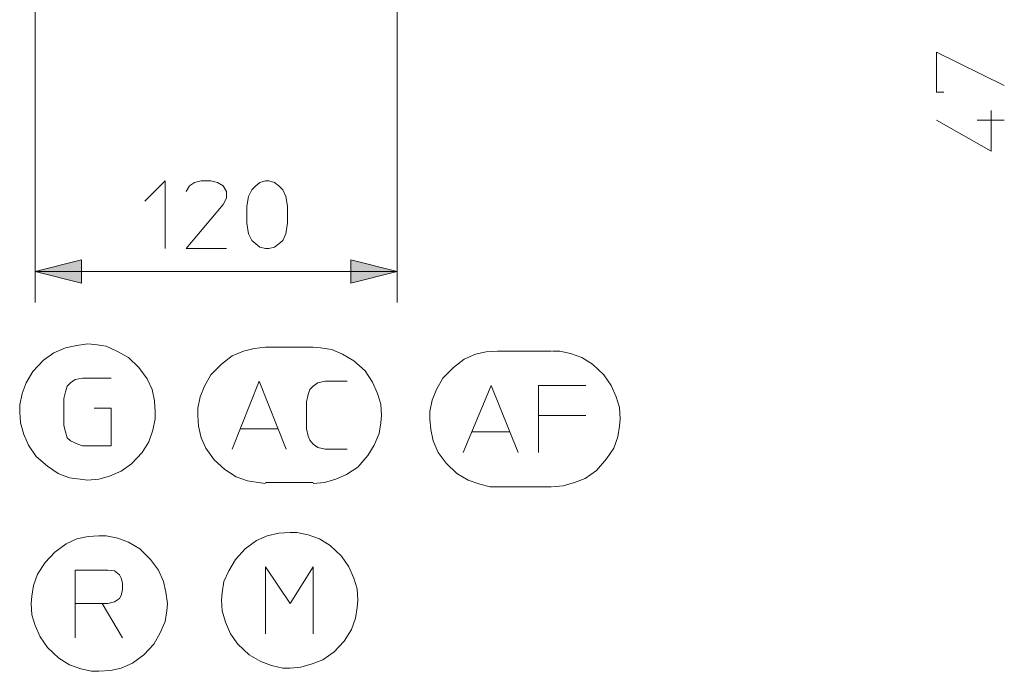
# Model space of a CAD drawing. Units: millimetres. Extents: x 40 to 149, y 50 to 169.
# Drawn here: x 111 to 136, y 77 to 93 of the extents above; entities that cross this region are included whole.
import ezdxf

# ---------------------------------------------------------------- set-up
doc = ezdxf.new("R2010")
doc.units = ezdxf.units.MM
doc.header["$MEASUREMENT"] = 0
doc.layers.add('DIMENSIONI', color=7, linetype='Continuous', lineweight=0)
doc.layers.add('NOGEOM', color=7, linetype='Continuous', lineweight=0)

msp = doc.modelspace()

# ---------------------------------------------------------------- hatches: boundary and pattern name
at = {"layer": 'DIMENSIONI', "transparency": 33554687}
for points in [[(111.535, 86.606), (112.694, 86.316), (112.694, 86.895), (111.535, 86.606)], [(120.557, 86.606), (119.398, 86.895), (119.398, 86.316), (120.557, 86.606)]]:
    msp.add_hatch(color=256, dxfattribs=at).paths.add_polyline_path(points)

# ---------------------------------------------------------------- linework, layer by layer
at = {"layer": 'DIMENSIONI', "lineweight": 9}
for p, q in [((120.557, 94.299), (120.557, 85.833)), ((111.535, 93.552), (111.535, 85.833)), ((112.694, 86.895), (111.535, 86.606)), ((112.694, 86.316), (112.694, 86.895)), ((120.557, 86.606), (119.398, 86.895)), ((119.398, 86.895), (119.398, 86.316)), ((111.535, 86.606), (116.046, 86.606)), ((111.535, 86.606), (112.694, 86.316)), ((120.557, 86.606), (116.046, 86.606)), ((119.398, 86.316), (120.557, 86.606))]:
    msp.add_line(p, q, dxfattribs=at)
at = {"layer": 'NOGEOM', "lineweight": 9}
for p, q in [((133.983, 91.074), (133.983, 92.071)), ((133.983, 92.071), (135.672, 91.237)), ((134.166, 91.074), (133.983, 91.074)), ((135.346, 89.604), (135.346, 90.621)), ((133.983, 90.377), (135.346, 89.604)), ((135, 90.377), (135.672, 90.377)), ((114.266, 88.358), (114.774, 88.867)), ((114.774, 88.867), (114.774, 87.178)), ((115.385, 88.744), (115.507, 88.826)), ((115.507, 88.826), (115.669, 88.867)), ((115.669, 88.867), (115.914, 88.867)), ((115.914, 88.867), (116.077, 88.826)), ((116.077, 88.826), (116.219, 88.744)), ((117.033, 88.744), (117.134, 88.826)), ((117.134, 88.826), (117.277, 88.867)), ((117.277, 88.867), (117.358, 88.867)), ((117.358, 88.867), (117.501, 88.826)), ((117.501, 88.826), (117.603, 88.744)), ((115.303, 88.602), (115.385, 88.744)), ((116.219, 88.744), (116.3, 88.602)), ((116.3, 88.602), (116.3, 88.439)), ((116.85, 88.48), (116.931, 88.643)), ((116.931, 88.643), (117.033, 88.744)), ((117.603, 88.744), (117.704, 88.643)), ((117.704, 88.643), (117.785, 88.48)), ((116.219, 88.276), (115.303, 87.178)), ((116.3, 88.439), (116.219, 88.276)), ((116.809, 88.236), (116.85, 88.48)), ((117.785, 88.48), (117.826, 88.236)), ((116.809, 87.809), (116.809, 88.236)), ((117.826, 88.236), (117.826, 87.809)), ((116.85, 87.544), (116.809, 87.809)), ((117.826, 87.809), (117.785, 87.544)), ((116.931, 87.381), (116.85, 87.544)), ((117.785, 87.544), (117.704, 87.381)), ((117.033, 87.3), (116.931, 87.381)), ((117.134, 87.218), (117.033, 87.3)), ((117.603, 87.3), (117.501, 87.218)), ((117.704, 87.381), (117.603, 87.3)), ((115.303, 87.178), (116.3, 87.178)), ((117.277, 87.178), (117.134, 87.218)), ((117.358, 87.178), (117.277, 87.178)), ((117.501, 87.218), (117.358, 87.178)), ((112.293, 84.708), (112.008, 84.586)), ((112.578, 84.769), (112.293, 84.708)), ((112.843, 84.81), (112.578, 84.769)), ((113.025, 84.789), (112.843, 84.81)), ((113.31, 84.749), (113.025, 84.789)), ((113.575, 84.627), (113.31, 84.749)), ((113.86, 84.464), (113.575, 84.627)), ((116.729, 84.627), (116.444, 84.505)), ((116.993, 84.688), (116.729, 84.627)), ((117.278, 84.728), (116.993, 84.688)), ((118.458, 84.728), (117.278, 84.728)), ((118.641, 84.708), (118.458, 84.728)), ((118.926, 84.667), (118.641, 84.708)), ((119.19, 84.546), (118.926, 84.667)), ((122.771, 84.606), (122.507, 84.546)), ((123.056, 84.627), (122.771, 84.606)), ((124.399, 84.627), (123.056, 84.627)), ((124.602, 84.627), (124.419, 84.627)), ((124.867, 84.565), (124.602, 84.627)), ((111.744, 84.403), (111.479, 84.118)), ((112.008, 84.586), (111.744, 84.403)), ((114.124, 84.22), (113.86, 84.464)), ((116.444, 84.505), (116.179, 84.301)), ((119.475, 84.383), (119.19, 84.546)), ((119.76, 84.138), (119.475, 84.383)), ((122.222, 84.423), (121.958, 84.22)), ((122.507, 84.546), (122.222, 84.423)), ((125.152, 84.464), (124.867, 84.565)), ((125.416, 84.301), (125.152, 84.464)), ((111.479, 84.118), (111.317, 83.833)), ((114.328, 83.935), (114.124, 84.22)), ((116.179, 84.301), (115.915, 84.037)), ((119.943, 83.854), (119.76, 84.138)), ((121.958, 84.22), (121.693, 83.955)), ((125.701, 84.037), (125.416, 84.301)), ((112.537, 83.915), (112.415, 83.833)), ((112.721, 83.955), (112.537, 83.915)), ((113.432, 83.955), (112.721, 83.955)), ((114.45, 83.67), (114.328, 83.935)), ((115.915, 84.037), (115.752, 83.752)), ((116.444, 82.185), (117.115, 83.874)), ((117.115, 83.874), (117.787, 82.185)), ((118.58, 83.833), (118.763, 83.874)), ((118.763, 83.874), (119.312, 83.874)), ((120.065, 83.569), (119.943, 83.854)), ((121.693, 83.955), (121.53, 83.67)), ((125.884, 83.772), (125.701, 84.037)), ((111.317, 83.833), (111.215, 83.569)), ((112.293, 83.609), (112.252, 83.447)), ((112.334, 83.752), (112.293, 83.609)), ((112.415, 83.833), (112.334, 83.752)), ((114.511, 83.386), (114.45, 83.67)), ((115.752, 83.752), (115.65, 83.488)), ((118.336, 83.548), (118.376, 83.67)), ((118.376, 83.67), (118.458, 83.752)), ((118.458, 83.752), (118.58, 83.833)), ((121.53, 83.67), (121.428, 83.406)), ((122.201, 82.104), (122.893, 83.772)), ((122.893, 83.772), (123.565, 82.104)), ((125.254, 83.772), (124.074, 83.772)), ((124.074, 83.772), (124.074, 82.104)), ((126.006, 83.488), (125.884, 83.772)), ((111.215, 83.569), (111.154, 83.284)), ((112.252, 83.447), (112.252, 82.775)), ((114.531, 83.101), (114.511, 83.386)), ((115.65, 83.488), (115.589, 83.203)), ((118.295, 83.365), (118.336, 83.548)), ((118.295, 82.694), (118.295, 83.365)), ((120.147, 83.304), (120.065, 83.569)), ((121.428, 83.406), (121.367, 83.121)), ((126.088, 83.223), (126.006, 83.488)), ((111.154, 83.284), (111.154, 83.101)), ((113.432, 83.203), (113.005, 83.203)), ((113.432, 82.267), (113.432, 83.203)), ((115.589, 83.203), (115.589, 83.019)), ((120.167, 83.019), (120.147, 83.304)), ((121.367, 83.121), (121.367, 82.938)), ((126.108, 82.938), (126.088, 83.223)), ((111.154, 83.101), (111.174, 82.836)), ((114.47, 82.653), (114.531, 82.938)), ((114.531, 82.938), (114.531, 83.101)), ((115.589, 83.019), (115.609, 82.755)), ((120.147, 82.836), (120.167, 83.019)), ((121.367, 82.938), (121.388, 82.673)), ((124.074, 83.019), (125.254, 83.019)), ((126.088, 82.755), (126.108, 82.938)), ((111.174, 82.836), (111.255, 82.551)), ((112.252, 82.775), (112.293, 82.612)), ((114.368, 82.368), (114.47, 82.653)), ((115.609, 82.755), (115.671, 82.47)), ((116.647, 82.694), (117.583, 82.694)), ((118.336, 82.511), (118.295, 82.694)), ((120.106, 82.572), (120.147, 82.836)), ((121.388, 82.673), (121.449, 82.389)), ((126.047, 82.491), (126.088, 82.755)), ((111.255, 82.551), (111.377, 82.287)), ((112.293, 82.612), (112.334, 82.47)), ((112.334, 82.47), (112.415, 82.389)), ((112.415, 82.389), (112.598, 82.307)), ((115.671, 82.47), (115.793, 82.206)), ((118.376, 82.409), (118.336, 82.511)), ((118.458, 82.307), (118.376, 82.409)), ((119.984, 82.287), (120.106, 82.572)), ((121.449, 82.389), (121.571, 82.104)), ((122.425, 82.612), (123.341, 82.612)), ((125.945, 82.206), (126.047, 82.491)), ((111.377, 82.287), (111.561, 82.002)), ((112.598, 82.307), (112.721, 82.267)), ((112.721, 82.267), (113.432, 82.267)), ((114.206, 82.104), (114.368, 82.368)), ((115.793, 82.206), (115.996, 81.921)), ((118.58, 82.226), (118.458, 82.307)), ((118.763, 82.185), (118.58, 82.226)), ((119.312, 82.185), (118.763, 82.185)), ((119.821, 82.022), (119.984, 82.287)), ((125.762, 81.941), (125.945, 82.206)), ((111.561, 82.002), (111.846, 81.758)), ((113.941, 81.819), (114.206, 82.104)), ((115.996, 81.921), (116.261, 81.676)), ((119.577, 81.738), (119.821, 82.022)), ((121.571, 82.104), (121.774, 81.839)), ((125.518, 81.656), (125.762, 81.941)), ((111.846, 81.758), (112.11, 81.575)), ((113.677, 81.636), (113.941, 81.819)), ((116.261, 81.676), (116.545, 81.493)), ((119.292, 81.554), (119.577, 81.738)), ((121.774, 81.839), (122.039, 81.575)), ((125.233, 81.453), (125.518, 81.656)), ((112.11, 81.575), (112.395, 81.473)), ((112.395, 81.473), (112.659, 81.433)), ((112.659, 81.433), (112.843, 81.412)), ((112.843, 81.412), (113.127, 81.433)), ((113.127, 81.433), (113.392, 81.514)), ((113.392, 81.514), (113.677, 81.636)), ((116.545, 81.493), (116.83, 81.392)), ((118.743, 81.351), (119.028, 81.433)), ((119.028, 81.433), (119.292, 81.554)), ((122.039, 81.575), (122.324, 81.412)), ((122.324, 81.412), (122.608, 81.311)), ((124.969, 81.351), (125.233, 81.453)), ((116.83, 81.392), (117.095, 81.351)), ((117.095, 81.351), (117.278, 81.331)), ((117.278, 81.351), (118.458, 81.351)), ((118.458, 81.331), (118.743, 81.351)), ((122.608, 81.311), (122.873, 81.249)), ((122.873, 81.249), (123.056, 81.249)), ((123.056, 81.249), (124.399, 81.249)), ((124.419, 81.249), (124.684, 81.27)), ((124.684, 81.27), (124.969, 81.351)), ((112.578, 79.947), (112.313, 79.825)), ((112.863, 80.008), (112.578, 79.947)), ((113.127, 80.029), (112.863, 80.008)), ((113.31, 80.029), (113.127, 80.029)), ((113.595, 79.968), (113.31, 80.029)), ((113.86, 79.866), (113.595, 79.968)), ((117.318, 80.029), (117.054, 79.907)), ((117.603, 80.09), (117.318, 80.029)), ((117.888, 80.11), (117.603, 80.09)), ((118.051, 80.11), (117.888, 80.11)), ((118.336, 80.049), (118.051, 80.11)), ((118.621, 79.947), (118.336, 80.049)), ((118.885, 79.784), (118.621, 79.947)), ((112.313, 79.825), (112.029, 79.622)), ((114.144, 79.703), (113.86, 79.866)), ((114.409, 79.438), (114.144, 79.703)), ((116.769, 79.703), (116.525, 79.438)), ((117.054, 79.907), (116.769, 79.703)), ((119.17, 79.52), (118.885, 79.784)), ((112.029, 79.622), (111.785, 79.357)), ((119.353, 79.256), (119.17, 79.52)), ((111.785, 79.357), (111.601, 79.072)), ((114.613, 79.174), (114.409, 79.438)), ((116.525, 79.438), (116.362, 79.154)), ((117.278, 77.587), (117.278, 79.256)), ((117.278, 79.256), (117.888, 78.34)), ((117.888, 78.34), (118.458, 79.256)), ((118.458, 79.256), (118.458, 77.587)), ((119.475, 78.971), (119.353, 79.256)), ((111.601, 79.072), (111.5, 78.787)), ((112.537, 78.34), (112.537, 79.174)), ((112.537, 79.174), (113.351, 79.174)), ((113.351, 79.174), (113.514, 79.154)), ((113.514, 79.154), (113.636, 79.052)), ((113.636, 79.052), (113.677, 78.971)), ((113.677, 78.971), (113.717, 78.848)), ((114.735, 78.889), (114.613, 79.174)), ((116.362, 79.154), (116.24, 78.889)), ((119.557, 78.706), (119.475, 78.971)), ((111.5, 78.787), (111.459, 78.523)), ((113.717, 78.848), (113.717, 78.686)), ((114.796, 78.625), (114.735, 78.889)), ((116.24, 78.889), (116.199, 78.604)), ((119.577, 78.421), (119.557, 78.706)), ((111.459, 78.523), (111.439, 78.34)), ((113.636, 78.462), (113.514, 78.381)), ((113.677, 78.543), (113.636, 78.462)), ((113.717, 78.686), (113.677, 78.543)), ((114.836, 78.34), (114.796, 78.625)), ((116.199, 78.604), (116.179, 78.421)), ((111.439, 78.34), (111.459, 78.055)), ((112.537, 77.485), (112.537, 78.34)), ((113.209, 78.34), (112.537, 78.34)), ((113.351, 78.34), (113.209, 78.34)), ((113.209, 78.34), (113.717, 77.485)), ((113.514, 78.381), (113.351, 78.34)), ((114.816, 78.157), (114.836, 78.34)), ((116.179, 78.421), (116.199, 78.157)), ((119.516, 77.974), (119.557, 78.238)), ((119.557, 78.238), (119.577, 78.421)), ((111.459, 78.055), (111.54, 77.79)), ((114.775, 77.892), (114.816, 78.157)), ((116.199, 78.157), (116.281, 77.872)), ((119.414, 77.689), (119.516, 77.974)), ((111.54, 77.79), (111.663, 77.506)), ((114.653, 77.607), (114.775, 77.892)), ((116.281, 77.872), (116.403, 77.587)), ((111.663, 77.506), (111.846, 77.241)), ((114.49, 77.323), (114.653, 77.607)), ((116.403, 77.587), (116.586, 77.323)), ((119.231, 77.404), (119.414, 77.689)), ((111.846, 77.241), (112.13, 76.977)), ((114.246, 77.058), (114.49, 77.323)), ((116.586, 77.323), (116.871, 77.058)), ((118.987, 77.14), (119.231, 77.404)), ((113.962, 76.855), (114.246, 77.058)), ((116.871, 77.058), (117.156, 76.895)), ((118.702, 76.936), (118.987, 77.14)), ((112.13, 76.977), (112.395, 76.814)), ((112.395, 76.814), (112.68, 76.712)), ((113.677, 76.733), (113.962, 76.855)), ((117.156, 76.895), (117.42, 76.794)), ((117.42, 76.794), (117.705, 76.733)), ((117.888, 76.733), (118.153, 76.753)), ((118.153, 76.753), (118.438, 76.834)), ((118.438, 76.834), (118.702, 76.936)), ((112.68, 76.712), (112.944, 76.651)), ((112.944, 76.651), (113.127, 76.651)), ((113.127, 76.651), (113.412, 76.671)), ((113.412, 76.671), (113.677, 76.733)), ((117.705, 76.733), (117.888, 76.733))]:
    msp.add_line(p, q, dxfattribs=at)

doc.saveas('drawing.dxf')
